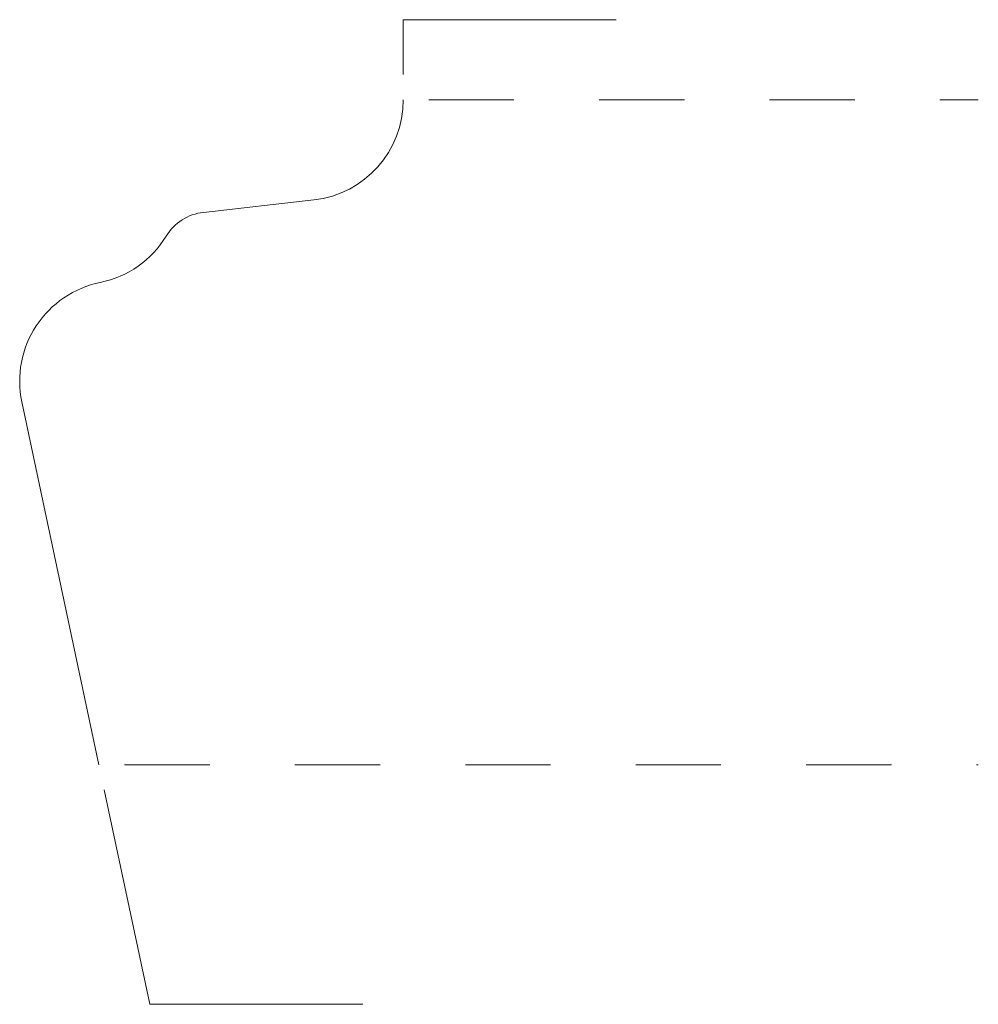
# Model space of a CAD drawing. Units: inches. Extents: x 0 to 1.12, y -0.28 to 0.88.
import ezdxf

# ---------------------------------------------------------------- set-up
doc = ezdxf.new("R2010")
doc.units = ezdxf.units.IN
doc.header["$MEASUREMENT"] = 0
doc.linetypes.add('DASHED', pattern=[0.2, 0.1, -0.1])
doc.layers.add('Pattern  2914 [2]', color=89, linetype='Continuous', lineweight=0)

msp = doc.modelspace()

# ---------------------------------------------------------------- linework, layer by layer
at = {"layer": 'Pattern  2914 [2]', "color": 163, "linetype": 'Continuous', "lineweight": 0}
for p, q in [((0.4498, 0.875), (0.4498, 0.8107)), ((0.4498, 0.875), (0.6998, 0.875)), ((0.1523, -0.281), (0.099, -0.0293)), ((0.1523, -0.281), (0.4023, -0.281))]:
    msp.add_line(p, q, dxfattribs=at)
at = {"layer": 'Pattern  2914 [2]', "color": 15, "linetype": 'DASHED', "lineweight": 0}
for p, q in [((0.4798, 0.781), (1.1248, 0.781)), ((0.1228, 0), (1.1248, 0))]:
    msp.add_line(p, q, dxfattribs=at)
at = {"layer": 'Pattern  2914 [2]', "color": 20, "linetype": 'Continuous', "lineweight": 0}
for p, q in [((0.2155, 0.6488), (0.345, 0.6634)), ((0.0928, 0), (0.0023, 0.4264))]:
    msp.add_line(p, q, dxfattribs=at)
at = {"layer": 'Pattern  2914 [2]', "color": 21, "linetype": 'Continuous', "lineweight": 0}
for centre, radius, start, end in [((0.3318, 0.7807), 0.118, 276.4468, 0.1503), ((0.2221, 0.5902), 0.059, 96.4468, 148.7015), ((0.1178, 0.4508), 0.118, 101.4688, 191.9731)]:
    msp.add_arc(centre, radius, start, end, dxfattribs=at)
at = {"layer": 'Pattern  2914 [2]', "color": 20, "linetype": 'Continuous', "lineweight": 0}
msp.add_arc((0.0708, 0.6821), 0.118, 281.4688, 328.7015, dxfattribs=at)

doc.saveas('drawing.dxf')
